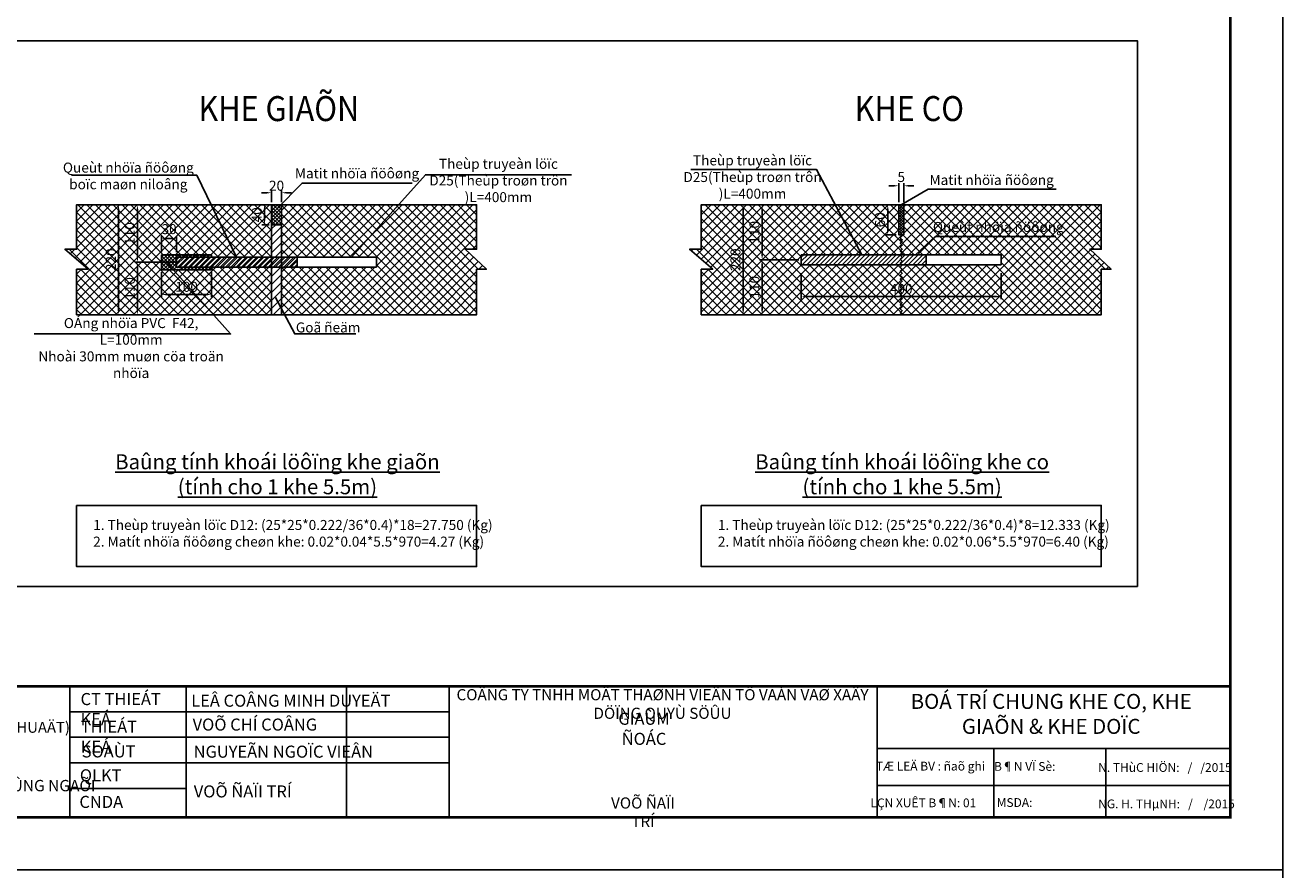
# Model space of a CAD drawing. Units: inches. Extents: x 575790 to 591812, y 1661370 to 1688376.
# Drawn here: x 577558 to 577810, y 1662104 to 1662273 of the extents above; entities that cross this region are included whole.
import ezdxf
from ezdxf.enums import TextEntityAlignment as Align

# ---------------------------------------------------------------- set-up
doc = ezdxf.new("R2010")
doc.units = ezdxf.units.IN
doc.header["$MEASUREMENT"] = 0
for name, color, linetype in [('1', 1, 'Continuous'), ('28', 7, 'Continuous'), ('BONG', 4, 'Continuous'), ('C-SHBD', 7, 'Continuous'), ('CHINH', 2, 'Continuous'), ('Cong trinh tren tuyen', 2, 'Continuous'), ('Diep_Layer8', 8, 'Continuous'), ('KT TDTK$0$khungten$0$1', 7, 'Continuous'), ('MEPXECHAYPHAI', 3, 'Continuous'), ('TEXT', 3, 'Continuous'), ('VECHINH', 2, 'Continuous')]:
    doc.layers.add(name, color=color, linetype=linetype)
doc.styles.add('AVO BOLD', font='VAVOB_.TTF', dxfattribs={"width": 0.9})
doc.styles.add('AVO- THUONG', font='VAVON_.TTF', dxfattribs={"width": 0.9})
doc.styles.add('KT TDTK$0$khungten$0$cong lu', font='VHELVCN0.TTF')
doc.styles.add('KT TDTK$0$khungten$0$KHUNGTEN', font='VHELVCN0.TTF', dxfattribs={"height": 2.75})
doc.styles.add('KT TDTK$0$khungten$0$moi', font='VHELVCN0.TTF', dxfattribs={"height": 10})
doc.styles.add('KT TDTK$0$khungten$0$VN1', font='VHELVCN0.TTF', dxfattribs={"height": 1.8})
doc.dimstyles.new('khecogian', dxfattribs={"dimtxt": 2, "dimasz": 1, "dimexe": 0.5, "dimexo": 0.5, "dimgap": 0.5, "dimtad": 1, "dimdec": 0, "dimlfac": 10, "dimzin": 0, "dimdsep": 46, "dimtxsty": 'AVO- THUONG', "dimcen": 0.09, "dimclrd": 3, "dimclre": 3, "dimclrt": 1, "dimadec": 0, "dimazin": 0, "dimtfac": 1, "dimtdec": 0, "dimtix": 1, "dimtofl": 0, "dimtmove": 2, "dimatfit": 3, "dimfxl": 1, "dimtolj": 1, "dimtzin": 0, "dimarcsym": 1})
pattern_1 = [(135, (578184.2418, 1661480.3976), (0.3535534, 0.3535534), []), (45, (578184.2418, 1661480.3976), (0.3535534, -0.3535534), [])]
pattern_2 = [(45, (-902.2742, -2934.605), (-0.8838834765, 0.8838834765), []), (135, (-902.2742, -2934.605), (-0.8838834765, -0.8838834765), [])]

# ---------------------------------------------------------------- blocks, each defined once
blk = doc.blocks.new('*D1154')
at = {"layer": 'Defpoints', "color": 0}
for p in [(577607.55, 1662239.49), (577607.55, 1662237.08), (577609.55, 1662237.08)]:
    blk.add_point(p, dxfattribs=at)
at = {"layer": 'MEPXECHAYPHAI', "color": 3, "lineweight": -2}
for p, q in [((577607.55, 1662237.58), (577607.55, 1662239.99)), ((577609.55, 1662237.58), (577609.55, 1662239.99)), ((577606.55, 1662239.49), (577605.55, 1662239.49)), ((577610.55, 1662239.49), (577611.55, 1662239.49))]:
    blk.add_line(p, q, dxfattribs=at)
at = {"layer": 'MEPXECHAYPHAI', "color": 3}
for points in [[(577606.55, 1662239.66), (577606.55, 1662239.33), (577607.55, 1662239.49)], [(577610.55, 1662239.66), (577610.55, 1662239.33), (577609.55, 1662239.49)]]:
    blk.add_solid(points, dxfattribs=at)
at = {"layer": 'MEPXECHAYPHAI', "color": 1, "lineweight": 35, "insert": (577608.55, 1662240.9), "char_height": 2, "attachment_point": 5, "style": 'AVO- THUONG'}
blk.add_mtext('\\A1;20', dxfattribs=at)
blk = doc.blocks.new('*D1155')
at = {"layer": 'Defpoints', "color": 0}
for p in [(577607.55, 1662237.08), (577606.13, 1662233.08), (577607.55, 1662233.08)]:
    blk.add_point(p, dxfattribs=at)
at = {"layer": 'MEPXECHAYPHAI', "color": 3, "lineweight": -2}
for p, q in [((577607.05, 1662237.08), (577605.63, 1662237.08)), ((577606.13, 1662236.08), (577606.13, 1662234.08)), ((577607.05, 1662233.08), (577605.63, 1662233.08))]:
    blk.add_line(p, q, dxfattribs=at)
at = {"layer": 'MEPXECHAYPHAI', "color": 3}
for points in [[(577605.97, 1662236.08), (577606.3, 1662236.08), (577606.13, 1662237.08)], [(577605.97, 1662234.08), (577606.3, 1662234.08), (577606.13, 1662233.08)]]:
    blk.add_solid(points, dxfattribs=at)
at = {"layer": 'MEPXECHAYPHAI', "color": 1, "lineweight": 35, "insert": (577604.6, 1662235.08), "char_height": 2, "attachment_point": 5, "rotation": 90, "style": 'AVO- THUONG'}
blk.add_mtext('\\A1;40', dxfattribs=at)
blk = doc.blocks.new('*D1156')
at = {"layer": 'Defpoints', "color": 0}
for p in [(577588.55, 1662230.32), (577585.55, 1662227.08), (577588.55, 1662227.08)]:
    blk.add_point(p, dxfattribs=at)
at = {"layer": 'MEPXECHAYPHAI', "color": 3, "lineweight": -2}
for p, q in [((577585.55, 1662227.58), (577585.55, 1662230.82)), ((577586.55, 1662230.32), (577587.55, 1662230.32)), ((577588.55, 1662227.58), (577588.55, 1662230.82))]:
    blk.add_line(p, q, dxfattribs=at)
at = {"layer": 'MEPXECHAYPHAI', "color": 3}
for points in [[(577586.55, 1662230.48), (577586.55, 1662230.15), (577585.55, 1662230.32)], [(577587.55, 1662230.48), (577587.55, 1662230.15), (577588.55, 1662230.32)]]:
    blk.add_solid(points, dxfattribs=at)
at = {"layer": 'MEPXECHAYPHAI', "color": 1, "lineweight": 35, "insert": (577587.05, 1662232.21), "char_height": 2, "attachment_point": 5, "style": 'AVO- THUONG'}
blk.add_mtext('\\A1;30', dxfattribs=at)
blk = doc.blocks.new('*D1157')
at = {"layer": 'Defpoints', "color": 0}
for p in [(577585.55, 1662224.08), (577595.55, 1662224.08), (577585.55, 1662219.12)]:
    blk.add_point(p, dxfattribs=at)
at = {"layer": 'MEPXECHAYPHAI', "color": 3, "lineweight": -2}
for p, q in [((577585.55, 1662223.58), (577585.55, 1662218.62)), ((577595.55, 1662223.58), (577595.55, 1662218.62)), ((577594.55, 1662219.12), (577586.55, 1662219.12))]:
    blk.add_line(p, q, dxfattribs=at)
at = {"layer": 'MEPXECHAYPHAI', "color": 3}
for points in [[(577586.55, 1662219.29), (577586.55, 1662218.95), (577585.55, 1662219.12)], [(577594.55, 1662219.29), (577594.55, 1662218.95), (577595.55, 1662219.12)]]:
    blk.add_solid(points, dxfattribs=at)
at = {"layer": 'MEPXECHAYPHAI', "color": 1, "lineweight": 35, "insert": (577590.55, 1662220.66), "char_height": 2, "attachment_point": 5, "style": 'AVO- THUONG'}
blk.add_mtext('\\A1;100', dxfattribs=at)
blk = doc.blocks.new('*D1158')
at = {"layer": 'Defpoints', "color": 0}
for p in [(577695.94, 1662237.08), (577705.71, 1662237.08), (577713.55, 1662226.08)]:
    blk.add_point(p, dxfattribs=at)
at = {"layer": 'MEPXECHAYPHAI', "color": 3, "lineweight": -2}
for p, q in [((577696.44, 1662237.08), (577706.21, 1662237.08)), ((577705.71, 1662227.08), (577705.71, 1662236.08)), ((577713.05, 1662226.08), (577705.21, 1662226.08))]:
    blk.add_line(p, q, dxfattribs=at)
at = {"layer": 'MEPXECHAYPHAI', "color": 3}
for points in [[(577705.54, 1662236.08), (577705.88, 1662236.08), (577705.71, 1662237.08)], [(577705.54, 1662227.08), (577705.88, 1662227.08), (577705.71, 1662226.08)]]:
    blk.add_solid(points, dxfattribs=at)
at = {"layer": 'MEPXECHAYPHAI', "color": 1, "lineweight": 35, "insert": (577704.17, 1662231.58), "char_height": 2, "attachment_point": 5, "rotation": 90, "style": 'AVO- THUONG'}
blk.add_mtext('\\A1;110', dxfattribs=at)
blk = doc.blocks.new('*D1159')
at = {"layer": 'Defpoints', "color": 0}
for p in [(577713.55, 1662226.08), (577695.94, 1662215.08), (577705.71, 1662215.08)]:
    blk.add_point(p, dxfattribs=at)
at = {"layer": 'MEPXECHAYPHAI', "color": 3, "lineweight": -2}
for p, q in [((577713.05, 1662226.08), (577705.21, 1662226.08)), ((577705.71, 1662225.08), (577705.71, 1662216.08)), ((577696.44, 1662215.08), (577706.21, 1662215.08))]:
    blk.add_line(p, q, dxfattribs=at)
at = {"layer": 'MEPXECHAYPHAI', "color": 3}
for points in [[(577705.54, 1662225.08), (577705.88, 1662225.08), (577705.71, 1662226.08)], [(577705.54, 1662216.08), (577705.88, 1662216.08), (577705.71, 1662215.08)]]:
    blk.add_solid(points, dxfattribs=at)
at = {"layer": 'MEPXECHAYPHAI', "color": 1, "lineweight": 35, "insert": (577704.17, 1662220.58), "char_height": 2, "attachment_point": 5, "rotation": 90, "style": 'AVO- THUONG'}
blk.add_mtext('\\A1;110', dxfattribs=at)
blk = doc.blocks.new('*D1160')
at = {"layer": 'Defpoints', "color": 0}
for p in [(577695.31, 1662237.08), (577695.31, 1662215.08), (577701.92, 1662215.08)]:
    blk.add_point(p, dxfattribs=at)
at = {"layer": 'MEPXECHAYPHAI', "color": 3, "lineweight": -2}
for p, q in [((577695.81, 1662237.08), (577702.42, 1662237.08)), ((577701.92, 1662236.08), (577701.92, 1662216.08)), ((577695.81, 1662215.08), (577702.42, 1662215.08))]:
    blk.add_line(p, q, dxfattribs=at)
at = {"layer": 'MEPXECHAYPHAI', "color": 3}
for points in [[(577701.75, 1662236.08), (577702.09, 1662236.08), (577701.92, 1662237.08)], [(577701.75, 1662216.08), (577702.09, 1662216.08), (577701.92, 1662215.08)]]:
    blk.add_solid(points, dxfattribs=at)
at = {"layer": 'MEPXECHAYPHAI', "color": 1, "lineweight": 35, "insert": (577700.38, 1662226.08), "char_height": 2, "attachment_point": 5, "rotation": 90, "style": 'AVO- THUONG'}
blk.add_mtext('\\A1;220', dxfattribs=at)
blk = doc.blocks.new('*D1161')
at = {"layer": 'Defpoints', "color": 0}
for p in [(577713.55, 1662223.91), (577753.55, 1662223.91), (577753.55, 1662218.71)]:
    blk.add_point(p, dxfattribs=at)
at = {"layer": 'MEPXECHAYPHAI', "color": 3, "lineweight": -2}
for p, q in [((577713.55, 1662223.41), (577713.55, 1662218.21)), ((577753.55, 1662223.41), (577753.55, 1662218.21)), ((577714.55, 1662218.71), (577752.55, 1662218.71))]:
    blk.add_line(p, q, dxfattribs=at)
at = {"layer": 'MEPXECHAYPHAI', "color": 3}
for points in [[(577714.55, 1662218.88), (577714.55, 1662218.55), (577713.55, 1662218.71)], [(577752.55, 1662218.88), (577752.55, 1662218.55), (577753.55, 1662218.71)]]:
    blk.add_solid(points, dxfattribs=at)
at = {"layer": 'MEPXECHAYPHAI', "color": 1, "lineweight": 35, "insert": (577733.55, 1662220.25), "char_height": 2, "attachment_point": 5, "style": 'AVO- THUONG'}
blk.add_mtext('\\A1;400', dxfattribs=at)
blk = doc.blocks.new('*D1162')
at = {"layer": 'Defpoints', "color": 0}
for p in [(577734.05, 1662240.89), (577733.05, 1662237.08), (577734.05, 1662237.08)]:
    blk.add_point(p, dxfattribs=at)
at = {"layer": 'MEPXECHAYPHAI', "color": 3, "lineweight": -2}
for p, q in [((577732.05, 1662240.89), (577731.05, 1662240.89)), ((577733.05, 1662237.58), (577733.05, 1662241.39)), ((577734.05, 1662237.58), (577734.05, 1662241.39)), ((577735.05, 1662240.89), (577736.05, 1662240.89))]:
    blk.add_line(p, q, dxfattribs=at)
at = {"layer": 'MEPXECHAYPHAI', "color": 3}
for points in [[(577732.05, 1662241.05), (577732.05, 1662240.72), (577733.05, 1662240.89)], [(577735.05, 1662241.05), (577735.05, 1662240.72), (577734.05, 1662240.89)]]:
    blk.add_solid(points, dxfattribs=at)
at = {"layer": 'MEPXECHAYPHAI', "color": 1, "lineweight": 35, "insert": (577733.55, 1662242.64), "char_height": 2, "attachment_point": 5, "style": 'AVO- THUONG'}
blk.add_mtext('\\A1;5', dxfattribs=at)
blk = doc.blocks.new('*D1163')
at = {"layer": 'Defpoints', "color": 0}
for p in [(577730.85, 1662237.08), (577732.9, 1662237.08), (577733.05, 1662231.08)]:
    blk.add_point(p, dxfattribs=at)
at = {"layer": 'MEPXECHAYPHAI', "color": 3, "lineweight": -2}
for p, q in [((577732.4, 1662237.08), (577730.35, 1662237.08)), ((577730.85, 1662232.08), (577730.85, 1662236.08)), ((577732.55, 1662231.08), (577730.35, 1662231.08))]:
    blk.add_line(p, q, dxfattribs=at)
at = {"layer": 'MEPXECHAYPHAI', "color": 3}
for points in [[(577730.68, 1662236.08), (577731.01, 1662236.08), (577730.85, 1662237.08)], [(577730.68, 1662232.08), (577731.01, 1662232.08), (577730.85, 1662231.08)]]:
    blk.add_solid(points, dxfattribs=at)
at = {"layer": 'MEPXECHAYPHAI', "color": 1, "lineweight": 35, "insert": (577729.31, 1662234.08), "char_height": 2, "attachment_point": 5, "rotation": 90, "style": 'AVO- THUONG'}
blk.add_mtext('\\A1;60', dxfattribs=at)
blk = doc.blocks.new('*D1240')
at = {"layer": 'Defpoints', "color": 0}
for p in [(577570.94, 1662237.08), (577580.71, 1662237.08), (577588.55, 1662225.58)]:
    blk.add_point(p, dxfattribs=at)
at = {"layer": 'MEPXECHAYPHAI', "color": 3, "lineweight": -2}
for p, q in [((577571.44, 1662237.08), (577581.21, 1662237.08)), ((577580.71, 1662226.58), (577580.71, 1662236.08)), ((577588.05, 1662225.58), (577580.21, 1662225.58))]:
    blk.add_line(p, q, dxfattribs=at)
at = {"layer": 'MEPXECHAYPHAI', "color": 3}
for points in [[(577580.54, 1662236.08), (577580.88, 1662236.08), (577580.71, 1662237.08)], [(577580.54, 1662226.58), (577580.88, 1662226.58), (577580.71, 1662225.58)]]:
    blk.add_solid(points, dxfattribs=at)
at = {"layer": 'MEPXECHAYPHAI', "color": 1, "lineweight": 35, "insert": (577579.18, 1662231.33), "char_height": 2, "attachment_point": 5, "rotation": 90, "style": 'AVO- THUONG'}
blk.add_mtext('\\A1;110', dxfattribs=at)
blk = doc.blocks.new('*D1241')
at = {"layer": 'Defpoints', "color": 0}
for p in [(577588.55, 1662225.58), (577570.94, 1662215.08), (577580.71, 1662215.08)]:
    blk.add_point(p, dxfattribs=at)
at = {"layer": 'MEPXECHAYPHAI', "color": 3, "lineweight": -2}
for p, q in [((577588.05, 1662225.58), (577580.21, 1662225.58)), ((577580.71, 1662224.58), (577580.71, 1662216.08)), ((577571.44, 1662215.08), (577581.21, 1662215.08))]:
    blk.add_line(p, q, dxfattribs=at)
at = {"layer": 'MEPXECHAYPHAI', "color": 3}
for points in [[(577580.54, 1662224.58), (577580.88, 1662224.58), (577580.71, 1662225.58)], [(577580.54, 1662216.08), (577580.88, 1662216.08), (577580.71, 1662215.08)]]:
    blk.add_solid(points, dxfattribs=at)
at = {"layer": 'MEPXECHAYPHAI', "color": 1, "lineweight": 35, "insert": (577579.18, 1662220.33), "char_height": 2, "attachment_point": 5, "rotation": 90, "style": 'AVO- THUONG'}
blk.add_mtext('\\A1;110', dxfattribs=at)
blk = doc.blocks.new('*D1242')
at = {"layer": 'Defpoints', "color": 0}
for p in [(577570.31, 1662237.08), (577570.31, 1662215.08), (577576.92, 1662215.08)]:
    blk.add_point(p, dxfattribs=at)
at = {"layer": 'MEPXECHAYPHAI', "color": 3, "lineweight": -2}
for p, q in [((577570.81, 1662237.08), (577577.42, 1662237.08)), ((577576.92, 1662236.08), (577576.92, 1662216.08)), ((577570.81, 1662215.08), (577577.42, 1662215.08))]:
    blk.add_line(p, q, dxfattribs=at)
at = {"layer": 'MEPXECHAYPHAI', "color": 3}
for points in [[(577576.75, 1662236.08), (577577.09, 1662236.08), (577576.92, 1662237.08)], [(577576.75, 1662216.08), (577577.09, 1662216.08), (577576.92, 1662215.08)]]:
    blk.add_solid(points, dxfattribs=at)
at = {"layer": 'MEPXECHAYPHAI', "color": 1, "lineweight": 35, "insert": (577575.39, 1662226.08), "char_height": 2, "attachment_point": 5, "rotation": 90, "style": 'AVO- THUONG'}
blk.add_mtext('\\A1;220', dxfattribs=at)
blk = doc.blocks.new('A3_KHUNG TEN T2')
at = {"layer": 'C-SHBD', "color": 1, "linetype": 'Continuous', "const_width": 0.525, "flags": 128}
for points in [[(0, -26.25), (404.25, -26.25), (404.25, 264.6), (0, 264.6)], [(0, 0), (404.25, 0), (404.25, -26.25), (0, -26.25)]]:
    blk.add_lwpolyline(points, close=True, dxfattribs=at)
at = {"layer": 'Defpoints'}
blk.add_lwpolyline([(-26.25, -36.75), (414.75, -36.75), (414.75, 275.1), (-26.25, 275.1)], close=True, dxfattribs=at)
at = {"layer": 'Defpoints', "color": 10, "flags": 128}
blk.add_lwpolyline([(414.75, -8.16), (414.75, -36.75), (388.35, -36.75)], dxfattribs=at)
at = {"layer": 'KT TDTK$0$khungten$0$1', "color": 3}
for p, q in [((247.94, 0), (247.94, -26.25)), ((333.56, 0), (333.56, -26.25)), ((333.56, -12.43), (404.25, -12.43)), ((356.95, -12.43), (356.95, -26.25)), ((379.36, -12.43), (379.36, -26.25)), ((404.25, -19.85), (333.56, -19.85))]:
    blk.add_line(p, q, dxfattribs=at)
for points in [[(247.94, -10.22), (172.02, -10.22)], [(247.94, -15.33), (172.02, -15.33)]]:
    blk.add_lwpolyline(points, dxfattribs=at)
at = {"layer": 'TEXT', "color": 3, "linetype": 'Continuous'}
for p, q in [((172.02, 0), (172.02, -26.25)), ((195.29, 0), (195.29, -26.25)), ((227.41, 0), (227.41, -26.25))]:
    blk.add_line(p, q, dxfattribs=at)
for points in [[(247.94, -5.11), (172.02, -5.11)], [(195.29, -20.44), (172.02, -20.44)]]:
    blk.add_lwpolyline(points, dxfattribs=at)
at = {"layer": 'TEXT', "color": 3, "linetype": 'Continuous', "style": 'KT TDTK$0$khungten$0$cong lu'}
for s, p in [('LEÂ COÂNG MINH DUYEÄT', (196.32, -4.1)), ('VOÕ CHÍ COÂNG', (196.6, -8.88)), ('NGUYEÃN NGOÏC VIEÂN', (196.8, -14.3)), ('VOÕ ÑAÏI TRÍ', (196.83, -22.26))]:
    blk.add_text(s, height=2.4131, dxfattribs=at).set_placement(p)
for s, insert, char_height, width, attachment_point in [('{\\fVNI-Helve-Condense|b1|i0|c0|p2;COÂNG TY TNHH MOÄT THAØNH VIEÂN TÖ VAÁN VAØ XAÂY DÖÏNG QUYÙ SÖÛU}', (290.62, -0.58), 2.2297, 85.9726, 2), ('CT THIEÁT KEÁ', (174.17, -1.36), 2.4131, 19.1888, 1), ('{\\fVNI-Helve-Condense|b1|i0|c0|p2;GIAÙM ÑOÁC}', (286.92, -5.3), 2.4131, 16.1004, 2), ('THIEÁT KEÁ', (174.22, -6.88), 2.413, 15.0668, 1), ('SOAÙT', (174.4, -11.84), 2.413, 9.2391, 1), ('QLKT', (174.03, -16.62), 2.413, 31.1996, 1), ('CNDA', (173.94, -21.94), 2.413, 29.4939, 1), ('{\\fVNI-Helve-Condense|b1|i0|c0|p2;VOÕ ÑAÏI TRÍ}', (286.72, -22.25), 2.2297, 16.0898, 2)]:
    blk.add_mtext(s, dxfattribs=dict(at, insert=insert, char_height=char_height, width=width, attachment_point=attachment_point))
at = {"layer": 'TEXT', "color": 3}
for s, insert, char_height, width, attachment_point, style in [('(GIAI ÑOAÏN LAÄP BAÙO CAÙO KINH TEÁ KYÕ THUAÄT)', (96.93, -7.13), 2.1819, 86.4448, 1, 'KT TDTK$0$khungten$0$moi'), ('\\A1;TÆ LEÄ BV : ñaõ ghi', (344.23, -15.99), 1.7581, 25.7235, 5, 'KT TDTK$0$khungten$0$VN1'), ('{\\f.VnArial NarrowH|b0|i0|c0|p34;B¶N VÏ Sè:}', (363.1, -16.05), 1.7581, 28.1055, 5, 'KT TDTK$0$khungten$0$VN1'), ('{\\f.VnArial NarrowH|b0|i0|c0|p34;N. THùC HIÖN:   /   /2015}', (391.15, -16.26), 1.7581, 28.1055, 5, 'KT TDTK$0$khungten$0$VN1'), ('ÑÒA ÑIEÅM XD: XAÕ NGHÓA PHUÙ - TÆNH QUAÛNG NGAÕI', (92.09, -18.75), 2.2721, 100.2991, 1, 'KT TDTK$0$khungten$0$KHUNGTEN'), ('{\\f.VnArial NarrowH|b0|i0|c0|p34;LÇN XUÊT B¶N: 01}', (342.81, -23.34), 1.7581, 28.1055, 5, 'KT TDTK$0$khungten$0$VN1'), ('{\\f.VnArial NarrowH|b0|i0|c0|p34;MSDA: }', (361.07, -23.28), 1.7581, 28.1055, 5, 'KT TDTK$0$khungten$0$VN1'), ('{\\f.VnArial NarrowH|b0|i0|c0|p34;NG. H. THµNH:   /    /2015}', (391.47, -23.55), 1.7581, 28.1055, 5, 'KT TDTK$0$khungten$0$VN1')]:
    blk.add_mtext(s, dxfattribs=dict(at, insert=insert, char_height=char_height, width=width, attachment_point=attachment_point, style=style))

msp = doc.modelspace()

# ---------------------------------------------------------------- hatches: boundary and pattern name
at = {"linetype": 'Continuous'}
h = msp.add_hatch(dxfattribs=at)
h.set_pattern_fill('ANSI37', color=8, scale=3.00084, style=0)
h.set_pattern_definition([(45, (577242.17247, 1661281.3046), (-0.26516504, 0.26516504), []), (135, (577242.17247, 1661281.3046), (-0.26516504, -0.26516504), [])])
h.paths.add_polyline_path([(577734.052, 1662237.082), (577733.052, 1662237.082), (577733.052, 1662231.082), (577734.052, 1662231.082)])
h = msp.add_hatch()
h.set_pattern_fill('ANSI32', color=8, scale=2, style=0)
h.set_pattern_definition([(45, (578585.9186, 1661614.793), (-0.5303301, 0.5303301), []), (45, (578586.27215, 1661614.793), (-0.5303301, 0.5303301), [])])
h.paths.add_polyline_path([(577607.303, 1662224.582), (577607.303, 1662226.582), (577609.803, 1662226.582), (577609.803, 1662224.582)])
h.paths.add_polyline_path([(577607.303, 1662226.582), (577607.303, 1662224.582), (577604.303, 1662224.582), (577604.303, 1662226.582)])
h.paths.add_polyline_path([(577604.303, 1662226.582), (577604.303, 1662224.582), (577588.553, 1662224.582), (577588.553, 1662226.582)])
h.paths.add_polyline_path([(577612.553, 1662224.582), (577612.553, 1662226.582), (577609.803, 1662226.582), (577609.803, 1662224.582)])
h = msp.add_hatch()
h.set_pattern_fill('ANSI31', color=8, scale=5, style=0)
h.set_pattern_definition([(45, (-902.2742, -2936.5285), (-0.44194173824, 0.44194173824), [])])
h.paths.add_polyline_path([(577713.552, 1662227.082), (577713.552, 1662225.082), (577733.652, 1662225.082), (577733.352, 1662225.382), (577733.752, 1662225.782), (577733.352, 1662226.182), (577733.752, 1662226.582), (577733.352, 1662226.982), (577733.452, 1662227.082)])
h.paths.add_polyline_path([(577733.452, 1662227.082), (577733.352, 1662226.982), (577733.752, 1662226.582), (577733.352, 1662226.182), (577733.752, 1662225.782), (577733.352, 1662225.382), (577733.652, 1662225.082), (577738.552, 1662225.082), (577738.552, 1662227.082)])
at = {"layer": 'Diep_Layer8'}
h = msp.add_hatch(dxfattribs=at)
h.set_pattern_fill('ANSI37', color=256, scale=10, style=0)
h.set_pattern_definition(pattern_2)
h.paths.add_polyline_path([(577648.587, 1662224.18), (577650.54, 1662224.18), (577646.277, 1662228.18), (577648.587, 1662228.18), (577648.587, 1662237.082), (577632.967, 1662237.082), (577623.558, 1662226.582), (577628.553, 1662226.582), (577628.553, 1662224.582), (577609.553, 1662224.582), (577609.553, 1662216.266), (577610.173, 1662215.082), (577648.587, 1662215.082)])
h.paths.add_polyline_path([(577607.553, 1662224.582), (577595.553, 1662224.582), (577595.553, 1662224.082), (577587.883, 1662224.082), (577595.914, 1662215.082), (577607.553, 1662215.082)])
h.paths.add_polyline_path([(577607.553, 1662237.082), (577595.447, 1662237.082), (577600.529, 1662226.582), (577607.553, 1662226.582)])
h.paths.add_polyline_path([(577595.447, 1662237.082), (577568.519, 1662237.082), (577568.519, 1662228.18), (577566.21, 1662228.18), (577570.829, 1662224.18), (577568.519, 1662224.18), (577568.519, 1662215.082), (577595.914, 1662215.082), (577587.883, 1662224.082), (577585.553, 1662224.082), (577585.553, 1662227.082), (577595.553, 1662227.082), (577595.553, 1662226.582), (577600.529, 1662226.582)])
h.paths.add_polyline_path([(577632.967, 1662237.082), (577609.553, 1662237.082), (577609.553, 1662226.582), (577623.558, 1662226.582)], flags=17)
h.paths.add_polyline_path([(577588.251, 1662222.19), (577592.855, 1662222.19), (577592.855, 1662219.12), (577588.251, 1662219.12)], flags=24)
h.paths.add_polyline_path([(577603.063, 1662233.28), (577603.063, 1662236.883), (577606.133, 1662236.883), (577606.133, 1662233.28)], flags=24)
h.paths.add_polyline_path([(577585.276, 1662230.374), (577588.83, 1662230.374), (577588.83, 1662227.304), (577585.276, 1662227.304)], flags=24)
h.paths.add_polyline_path([(577577.64, 1662229.029), (577577.64, 1662233.634), (577580.71, 1662233.634), (577580.71, 1662229.029)], flags=24)
h.paths.add_polyline_path([(577577.64, 1662218.029), (577577.64, 1662222.634), (577580.71, 1662222.634), (577580.71, 1662218.029)], flags=24)
h.paths.add_polyline_path([(577573.85, 1662223.631), (577573.85, 1662228.532), (577576.92, 1662228.532), (577576.92, 1662223.631)], flags=24)
h = msp.add_hatch(dxfattribs=at)
h.set_pattern_fill('ANSI37', color=256, scale=10, style=0)
h.set_pattern_definition(pattern_2)
h.paths.add_polyline_path([(577773.586, 1662224.18), (577775.539, 1662224.18), (577771.276, 1662228.18), (577773.586, 1662228.18), (577773.586, 1662237.082), (577734.052, 1662237.082), (577734.052, 1662231.082), (577733.552, 1662231.082), (577733.752, 1662230.882), (577733.352, 1662230.482), (577733.752, 1662230.082), (577733.352, 1662230.182), (577733.752, 1662229.782), (577733.352, 1662229.382), (577733.752, 1662228.982), (577733.352, 1662228.582), (577733.752, 1662228.182), (577733.352, 1662227.782), (577733.752, 1662227.382), (577733.452, 1662227.082), (577753.552, 1662227.082), (577753.552, 1662225.082), (577733.652, 1662225.082), (577733.752, 1662224.982), (577733.352, 1662224.582), (577733.752, 1662224.182), (577733.352, 1662223.782), (577733.752, 1662223.382), (577733.352, 1662222.982), (577733.752, 1662222.582), (577733.352, 1662222.182), (577733.752, 1662221.782), (577733.352, 1662221.382), (577733.752, 1662220.982), (577733.352, 1662220.582), (577733.752, 1662220.182), (577733.352, 1662219.782), (577733.752, 1662219.382), (577733.352, 1662218.982), (577733.752, 1662218.582), (577733.352, 1662218.182), (577733.752, 1662218.282), (577733.352, 1662217.882), (577733.752, 1662217.482), (577733.352, 1662217.082), (577733.752, 1662216.682), (577733.352, 1662216.282), (577733.752, 1662215.882), (577733.352, 1662215.482), (577733.752, 1662215.082), (577773.586, 1662215.082)])
h.paths.add_polyline_path([(577733.752, 1662218.282), (577733.352, 1662218.182), (577733.752, 1662218.582), (577733.352, 1662218.982), (577733.752, 1662219.382), (577733.352, 1662219.782), (577733.752, 1662220.182), (577733.352, 1662220.582), (577733.752, 1662220.982), (577733.352, 1662221.382), (577733.752, 1662221.782), (577733.352, 1662222.182), (577733.752, 1662222.582), (577733.352, 1662222.982), (577733.752, 1662223.382), (577733.352, 1662223.782), (577733.752, 1662224.182), (577733.352, 1662224.582), (577733.752, 1662224.982), (577733.652, 1662225.082), (577713.552, 1662225.082), (577713.552, 1662227.082), (577725.643, 1662227.082), (577720.334, 1662237.082), (577693.519, 1662237.082), (577693.519, 1662228.18), (577691.209, 1662228.18), (577695.828, 1662224.18), (577693.519, 1662224.18), (577693.519, 1662215.082), (577733.752, 1662215.082), (577733.352, 1662215.482), (577733.752, 1662215.882), (577733.352, 1662216.282), (577733.752, 1662216.682), (577733.352, 1662217.082), (577733.752, 1662217.482), (577733.352, 1662217.882)])
h.paths.add_polyline_path([(577733.052, 1662237.082), (577720.334, 1662237.082), (577725.643, 1662227.082), (577733.452, 1662227.082), (577733.752, 1662227.382), (577733.352, 1662227.782), (577733.752, 1662228.182), (577733.352, 1662228.582), (577733.752, 1662228.982), (577733.352, 1662229.382), (577733.752, 1662229.782), (577733.352, 1662230.182), (577733.752, 1662230.082), (577733.352, 1662230.482), (577733.752, 1662230.882), (577733.552, 1662231.082), (577733.052, 1662231.082)], flags=17)
h.paths.add_polyline_path([(577731.075, 1662221.784), (577736.03, 1662221.784), (577736.03, 1662218.714), (577731.075, 1662218.714)], flags=9)
h.paths.add_polyline_path([(577739.229, 1662230.412), (577765.243, 1662230.412), (577765.243, 1662234.328), (577739.229, 1662234.328)], flags=24)
h.paths.add_polyline_path([(577702.639, 1662229.279), (577702.639, 1662233.884), (577705.71, 1662233.884), (577705.71, 1662229.279)], flags=24)
h.paths.add_polyline_path([(577702.639, 1662218.279), (577702.639, 1662222.884), (577705.71, 1662222.884), (577705.71, 1662218.279)], flags=24)
h.paths.add_polyline_path([(577698.849, 1662223.631), (577698.849, 1662228.532), (577701.919, 1662228.532), (577701.919, 1662223.631)], flags=24)
h.paths.add_polyline_path([(577727.777, 1662232.297), (577727.777, 1662235.866), (577730.847, 1662235.866), (577730.847, 1662232.297)], flags=24)
at = {"layer": 'TEXT', "linetype": 'Continuous'}
h = msp.add_hatch(dxfattribs=at)
h.set_pattern_fill('ANSI37', color=8, scale=4.00112, style=0)
h.set_pattern_definition(pattern_1)
h.paths.add_polyline_path([(577609.553, 1662237.082), (577609.553, 1662233.082), (577607.553, 1662233.082), (577607.553, 1662237.082)])
at = {"layer": 'TEXT'}
h = msp.add_hatch(dxfattribs=at)
h.set_pattern_fill('ANSI31', color=8, scale=9.002519, style=0)
h.set_pattern_definition([(45, (576937.6172, 1661660.9557), (-0.7954951, 0.7954951), [])])
h.paths.add_polyline_path([(577609.553, 1662233.082), (577607.553, 1662233.082), (577607.553, 1662226.582), (577609.553, 1662226.582)])
h.paths.add_polyline_path([(577607.553, 1662215.082), (577609.553, 1662215.082), (577609.553, 1662224.582), (577607.553, 1662224.582)])
at = {"layer": 'TEXT', "linetype": 'Continuous'}
h = msp.add_hatch(dxfattribs=at)
h.set_pattern_fill('ANSI37', color=8, scale=4.00112, style=0)
h.set_pattern_definition(pattern_1)
h.paths.add_polyline_path([(577588.553, 1662224.582), (577595.553, 1662224.582), (577595.553, 1662224.082), (577589.217, 1662224.082, 0.9802822), (577588.567, 1662224.082), (577585.553, 1662224.082), (577585.553, 1662227.082), (577595.553, 1662227.082), (577595.553, 1662226.582), (577588.553, 1662226.582)])

# ---------------------------------------------------------------- linework, layer by layer
at = {"color": 3, "linetype": 'ByBlock'}
for p, q in [((577609.803, 1662237.082), (577607.303, 1662237.082)), ((577607.553, 1662237.082), (577607.553, 1662215.082)), ((577609.553, 1662237.082), (577609.553, 1662215.082)), ((577609.553, 1662233.082), (577607.553, 1662233.082)), ((577585.553, 1662227.082), (577585.553, 1662224.082)), ((577595.553, 1662227.082), (577585.553, 1662227.082)), ((577595.553, 1662227.082), (577595.553, 1662226.582)), ((577595.553, 1662224.082), (577585.553, 1662224.082)), ((577595.553, 1662224.582), (577595.553, 1662224.082))]:
    msp.add_line(p, q, dxfattribs=at)
for points in [[(577568.519, 1662215.082), (577648.587, 1662215.082), (577648.587, 1662224.18), (577650.54, 1662224.18), (577646.277, 1662228.18), (577648.587, 1662228.18), (577648.587, 1662237.082), (577568.519, 1662237.082), (577568.519, 1662228.18), (577566.21, 1662228.18), (577570.829, 1662224.18), (577568.519, 1662224.18)], [(577693.519, 1662215.082), (577773.586, 1662215.082), (577773.586, 1662224.18), (577775.539, 1662224.18), (577771.276, 1662228.18), (577773.586, 1662228.18), (577773.586, 1662237.082), (577693.519, 1662237.082), (577693.519, 1662228.18), (577691.209, 1662228.18), (577695.828, 1662224.18), (577693.519, 1662224.18)], [(577568.519, 1662176.909), (577648.587, 1662176.909), (577648.587, 1662164.667), (577568.519, 1662164.667)], [(577693.519, 1662176.909), (577773.586, 1662176.909), (577773.586, 1662164.667), (577693.519, 1662164.667)]]:
    msp.add_lwpolyline(points, close=True, dxfattribs=at)
msp.add_lwpolyline([(577733.552, 1662231.082), (577733.752, 1662230.882), (577733.352, 1662230.482), (577733.752, 1662230.082), (577733.352, 1662230.182), (577733.752, 1662229.782), (577733.352, 1662229.382), (577733.752, 1662228.982), (577733.352, 1662228.582), (577733.752, 1662228.182), (577733.352, 1662227.782), (577733.752, 1662227.382), (577733.752, 1662227.382), (577733.752, 1662227.382), (577733.352, 1662226.982), (577733.752, 1662226.582), (577733.352, 1662226.182), (577733.752, 1662225.782), (577733.352, 1662225.382), (577733.752, 1662224.982), (577733.352, 1662224.582), (577733.752, 1662224.182), (577733.352, 1662223.782), (577733.752, 1662223.382), (577733.352, 1662222.982), (577733.752, 1662222.582), (577733.352, 1662222.182), (577733.352, 1662222.182), (577733.752, 1662221.782), (577733.352, 1662221.382), (577733.752, 1662220.982), (577733.352, 1662220.582), (577733.752, 1662220.182), (577733.352, 1662219.782), (577733.752, 1662219.382), (577733.352, 1662218.982), (577733.752, 1662218.582), (577733.352, 1662218.182), (577733.752, 1662218.282), (577733.352, 1662217.882), (577733.352, 1662217.882), (577733.352, 1662217.882), (577733.752, 1662217.482), (577733.352, 1662217.082), (577733.752, 1662216.682), (577733.352, 1662216.282), (577733.752, 1662215.882), (577733.352, 1662215.482), (577733.752, 1662215.082)], dxfattribs=at)
at = {"layer": 'BONG', "color": 3}
for p, q in [((577738.906, 1662240.181), (577733.552, 1662237.082)), ((577740.322, 1662230.755), (577736.37, 1662227.082))]:
    msp.add_line(p, q, dxfattribs=at)
for points in [[(577600.529, 1662226.582), (577592.571, 1662243.024), (577567.499, 1662243.024)], [(577667.545, 1662243.078), (577638.34, 1662243.078), (577623.558, 1662226.582)], [(577691.463, 1662244.121), (577716.598, 1662244.121), (577725.643, 1662227.082)], [(577635.697, 1662241.415), (577613.67, 1662241.415), (577608.591, 1662236.27)], [(577764.526, 1662240.181), (577738.906, 1662240.181)], [(577764.49, 1662230.755), (577740.322, 1662230.755)], [(577586.534, 1662225.593), (577599.35, 1662211.232), (577560.057, 1662211.232)], [(577624.43, 1662211.232), (577612.186, 1662211.232), (577608.358, 1662218.551)]]:
    msp.add_lwpolyline(points, dxfattribs=at)
at = {"layer": 'CHINH', "color": 4}
for p, q in [((577713.552, 1662227.082), (577753.552, 1662227.082)), ((577713.552, 1662225.082), (577753.552, 1662225.082)), ((577738.552, 1662225.082), (577738.552, 1662227.082))]:
    msp.add_line(p, q, dxfattribs=at)
at = {"layer": 'Defpoints'}
for points in [[(577368.909, 1662103.97), (577809.909, 1662103.97), (577809.909, 1662415.82), (577368.909, 1662415.82)], [(577368.909, 1661792.12), (577809.909, 1661792.12), (577809.909, 1662103.97), (577368.909, 1662103.97)]]:
    msp.add_lwpolyline(points, close=True, dxfattribs=at)
at = {"layer": 'Defpoints', "color": 10, "flags": 128}
msp.add_lwpolyline([(577783.508, 1662103.97), (577809.909, 1662103.97), (577809.909, 1662075.375)], dxfattribs=at)
at = {"layer": 'Diep_Layer8', "color": 4, "linetype": 'ByBlock'}
for p, q in [((577628.553, 1662226.582), (577588.553, 1662226.582)), ((577588.553, 1662226.582), (577588.553, 1662224.582)), ((577612.644, 1662226.582), (577612.644, 1662224.582)), ((577628.553, 1662226.582), (577628.553, 1662224.582)), ((577628.553, 1662224.582), (577588.553, 1662224.582))]:
    msp.add_line(p, q, dxfattribs=at)
at = {"layer": 'Diep_Layer8'}
msp.add_lwpolyline([(577421.318, 1662189.369), (577421.318, 1662269.918), (577780.8, 1662269.918), (577780.8, 1662189.369), (577780.8, 1662160.711), (577421.318, 1662160.711)], close=True, dxfattribs=at)
at = {"layer": 'VECHINH', "color": 4, "linetype": 'Continuous'}
for p, q in [((577713.552, 1662227.082), (577713.552, 1662225.082)), ((577753.552, 1662227.082), (577753.552, 1662225.082))]:
    msp.add_line(p, q, dxfattribs=at)
msp.add_lwpolyline([(577733.052, 1662237.082), (577734.052, 1662237.082), (577734.052, 1662231.082), (577733.052, 1662231.082)], close=True, dxfattribs=at)

# ---------------------------------------------------------------- block references
at = {"layer": 'Cong trinh tren tuyen', "color": 3, "linetype": 'Continuous'}
msp.add_blockref('A3_KHUNG TEN T2', (577395.159, 1662140.72), dxfattribs=at)

# ---------------------------------------------------------------- texts
at = {"layer": '1', "color": 7, "linetype": 'ByBlock', "insert": (577763.547, 1662139.186), "char_height": 3, "width": 64.20372, "attachment_point": 2, "style": 'AVO BOLD'}
msp.add_mtext('BOÁ TRÍ CHUNG KHE CO, KHE GIAÕN & KHE DOÏC', dxfattribs=at)
at = {"layer": '28', "color": 4, "linetype": 'Continuous', "style": 'AVO BOLD', "width": 0.9}
for s, p in [('%%U KHE GIAÕN ', (577609.006, 1662255.683)), ('%%U KHE CO', (577734.476, 1662255.69))]:
    msp.add_text(s, height=5, dxfattribs=at).set_placement(p, align=Align.MIDDLE)
at = {"layer": '28', "color": 4, "char_height": 3, "width": 93.58784, "attachment_point": 2, "style": 'AVO BOLD'}
for s, insert in [('{\\LBaûng tính khoái löôïng khe giaõn\\P(tính cho 1 khe 5.5m)}', (577608.724, 1662187.147)), ('{\\LBaûng tính khoái löôïng khe co\\P(tính cho 1 khe 5.5m)}', (577733.723, 1662187.147))]:
    msp.add_mtext(s, dxfattribs=dict(at, insert=insert))
at = {"layer": '28', "color": 3, "char_height": 2, "width": 104.42245, "attachment_point": 1, "style": 'AVO BOLD'}
for s, insert in [('{\\fVNI-Avo|b0|i0|c0|p2;1. Theùp truyeàn löïc D12: (25*25*0.222/36*0.4)*18=27.750 (Kg)\\P2. Matít nhöïa ñöôøng cheøn khe: 0.02*0.04*5.5*970=4.27 (Kg)}', (577571.856, 1662173.998)), ('{\\fVNI-Avo|b0|i0|c0|p2;1. Theùp truyeàn löïc D12: (25*25*0.222/36*0.4)*8=12.333 (Kg)\\P2. Matít nhöïa ñöôøng cheøn khe: 0.02*0.06*5.5*970=6.40 (Kg)}', (577696.855, 1662173.998))]:
    msp.add_mtext(s, dxfattribs=dict(at, insert=insert))
at = {"layer": 'TEXT', "style": 'AVO- THUONG'}
for s, p in [('Matit nhöïa ñöôøng', (577739.207, 1662241.049)), ('Queùt nhöïa ñöôøng', (577739.882, 1662231.643)), ('Goã ñeäm', (577612.411, 1662211.53))]:
    msp.add_text(s, height=2, dxfattribs=at).set_placement(p)
at = {"layer": 'TEXT', "char_height": 2, "attachment_point": 2, "style": 'AVO- THUONG'}
for s, insert, width in [('Theùp truyeàn löïc D25\\P(Theùp troøn trôn )\\PL=400mm', (577703.793, 1662246.97), 28.28421), ('Queùt nhöïa ñöôøng\\Pboïc maøn niloâng', (577578.891, 1662245.526), 28.28421), ('Theùp truyeàn löïc D25\\P(Theùp troøn trôn )\\PL=400mm', (577652.945, 1662246.28), 28.28421), ('Matit nhöïa ñöôøng', (577624.656, 1662244.376), 28.28421), ('OÁng nhöïa PVC  {\\fSymbol|b0|i0|c2|p18;F}42, L=100mm\\PNhoài 30mm muøn cöa troän nhöïa', (577579.45, 1662214.411), 37.95361)]:
    msp.add_mtext(s, dxfattribs=dict(at, insert=insert, width=width))

# ---------------------------------------------------------------- dimensions: what is measured, and where the dimension line sits
at = {"layer": 'MEPXECHAYPHAI', "color": 3, "lineweight": 35}
dim = msp.add_linear_dim(base=(577734.052, 1662240.888), p1=(577733.052, 1662237.082), p2=(577734.052, 1662237.082), text='5', dimstyle='khecogian', dxfattribs=at)
dim.commit()
dim.dimension.update_dxf_attribs({"geometry": '*D1162', "text_midpoint": (577733.552, 1662242.636), "dimtype": 160})
dim = msp.add_linear_dim(base=(577607.553, 1662239.492), p1=(577609.553, 1662237.082), p2=(577607.553, 1662237.082), angle=180, dimstyle='khecogian', dxfattribs=at)
dim.commit()
dim.dimension.update_dxf_attribs({"geometry": '*D1154', "text_midpoint": (577608.553, 1662240.903), "dimtype": 160})
for base, p1, p2, angle, picture, middle in [((577576.92, 1662215.082), (577570.311, 1662237.082), (577570.311, 1662215.082), 90, '*D1242', (577575.385, 1662226.082)), ((577606.133, 1662233.082), (577607.553, 1662237.082), (577607.553, 1662233.082), 90, '*D1155', (577604.598, 1662235.082)), ((577701.919, 1662215.082), (577695.31, 1662237.082), (577695.31, 1662215.082), 90, '*D1160', (577700.384, 1662226.082)), ((577705.71, 1662237.082), (577713.552, 1662226.082), (577695.935, 1662237.082), 90, '*D1158', (577704.174, 1662231.582)), ((577705.71, 1662215.082), (577713.552, 1662226.082), (577695.935, 1662215.082), 270, '*D1159', (577704.174, 1662220.582))]:
    dim = msp.add_linear_dim(base=base, p1=p1, p2=p2, angle=angle, dimstyle='khecogian', dxfattribs=at)
    dim.commit()
    dim.dimension.update_dxf_attribs({"geometry": picture, "text_midpoint": middle})
for base, p1, p2, angle, text, picture, middle in [((577580.71, 1662237.082), (577588.553, 1662225.582), (577570.936, 1662237.082), 90, '110', '*D1240', (577579.175, 1662231.332)), ((577730.847, 1662237.082), (577733.052, 1662231.082), (577732.902, 1662237.082), 90, '60', '*D1163', (577729.312, 1662234.082)), ((577580.71, 1662215.082), (577588.553, 1662225.582), (577570.936, 1662215.082), 270, '110', '*D1241', (577579.175, 1662220.332))]:
    dim = msp.add_linear_dim(base=base, p1=p1, p2=p2, angle=angle, text=text, dimstyle='khecogian', dxfattribs=at)
    dim.commit()
    dim.dimension.update_dxf_attribs({"geometry": picture, "text_midpoint": middle})
dim = msp.add_linear_dim(base=(577588.553, 1662230.316), p1=(577585.553, 1662227.082), p2=(577588.553, 1662227.082), dimstyle='khecogian', dxfattribs=at)
dim.commit()
dim.dimension.update_dxf_attribs({"geometry": '*D1156', "text_midpoint": (577587.053, 1662232.212), "dimtype": 160})
for base, p1, p2, picture, middle in [((577585.553, 1662219.12), (577595.553, 1662224.082), (577585.553, 1662224.082), '*D1157', (577590.553, 1662220.655)), ((577753.552, 1662218.714), (577713.552, 1662223.905), (577753.552, 1662223.905), '*D1161', (577733.552, 1662220.249))]:
    dim = msp.add_linear_dim(base=base, p1=p1, p2=p2, dimstyle='khecogian', dxfattribs=at)
    dim.commit()
    dim.dimension.update_dxf_attribs({"geometry": picture, "text_midpoint": middle})

doc.saveas('drawing.dxf')
